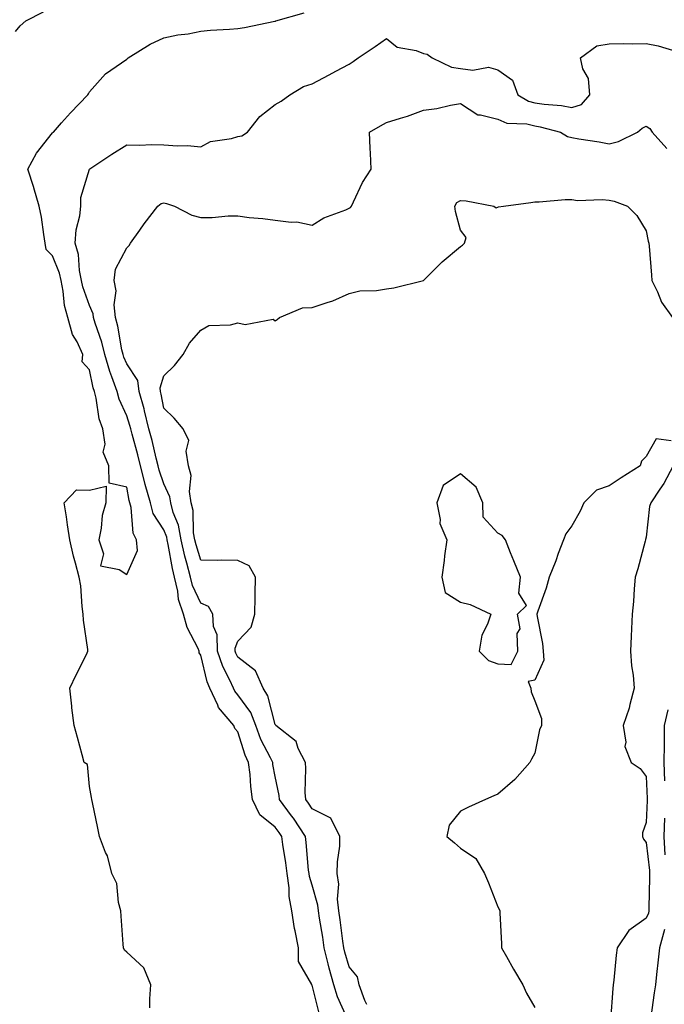
# Model space of a CAD drawing. Units: inches. Extents: x 950003 to 952643, y 7279418 to 7282058.
# Drawn here: x 950679 to 950853, y 7281547 to 7281812 of the extents above; entities that cross this region are included whole.
import ezdxf

# ---------------------------------------------------------------- set-up
doc = ezdxf.new("R2010")
doc.units = ezdxf.units.IN
doc.header["$MEASUREMENT"] = 0
doc.layers.add('Contour_95007279', color=7, linetype='Continuous', true_color=0x2788a4)

msp = doc.modelspace()

# ---------------------------------------------------------------- linework, layer by layer
at = {"layer": 'Contour_95007279'}
for points in [[(950678.05, 7281809.06, 3184), (950679.39, 7281810.58, 3184), (950680.84, 7281811.92, 3184), (950685.67, 7281814.3, 3184)], [(950714.27, 7281545.7, 3183), (950714.31, 7281548.18, 3183), (950714.52, 7281551.92, 3183), (950712.66, 7281556.53, 3183), (950708.05, 7281560.77, 3183), (950707.44, 7281561.31, 3183), (950707.19, 7281561.92, 3183), (950707.11, 7281562.86, 3183), (950706.61, 7281570.48, 3183), (950706.49, 7281571.92, 3183), (950705.84, 7281574.13, 3183), (950705.39, 7281579.26, 3183), (950704.01, 7281581.92, 3183), (950702.84, 7281586.71, 3183), (950702.37, 7281587.6, 3183), (950700.73, 7281591.92, 3183), (950700.28, 7281594.15, 3183), (950698.83, 7281601.14, 3183), (950698.67, 7281601.92, 3183), (950698.56, 7281602.43, 3183), (950698.05, 7281605.41, 3183), (950697.52, 7281611.39, 3183), (950696.59, 7281611.92, 3183), (950696.04, 7281613.93, 3183), (950694.76, 7281618.63, 3183), (950693.86, 7281621.92, 3183), (950693.29, 7281626.68, 3183), (950693.24, 7281627.11, 3183), (950692.69, 7281631.92, 3183), (950694.43, 7281635.54, 3183), (950697.18, 7281641.05, 3183), (950697.61, 7281641.92, 3183), (950697.6, 7281642.37, 3183), (950696.37, 7281650.24, 3183), (950696.34, 7281651.92, 3183), (950696.02, 7281653.95, 3183), (950695.71, 7281659.58, 3183), (950695.24, 7281661.92, 3183), (950694.28, 7281665.69, 3183), (950693.71, 7281667.58, 3183), (950692.74, 7281671.92, 3183), (950692.11, 7281675.98, 3183), (950691.8, 7281678.17, 3183), (950691.23, 7281681.92, 3183), (950694.57, 7281685.4, 3183), (950698.05, 7281685.37, 3183), (950702.55, 7281686.42, 3183), (950702.4, 7281681.92, 3183), (950701.49, 7281678.48, 3183), (950701.18, 7281675.05, 3183), (950700.56, 7281671.92, 3183), (950701.83, 7281668.14, 3183), (950701.02, 7281664.89, 3183), (950706.03, 7281663.94, 3183), (950708.05, 7281662.6, 3183), (950710.93, 7281669.04, 3183), (950710.74, 7281671.92, 3183), (950709.84, 7281673.71, 3183), (950709.26, 7281680.71, 3183), (950708.92, 7281681.92, 3183), (950708.72, 7281682.59, 3183), (950708.05, 7281686.17, 3183), (950703.34, 7281687.21, 3183), (950703.24, 7281691.92, 3183), (950701.73, 7281695.6, 3183), (950702.25, 7281697.72, 3183), (950701.61, 7281701.92, 3183), (950700.68, 7281704.55, 3183), (950699.85, 7281710.12, 3183), (950699.38, 7281711.92, 3183), (950699.04, 7281712.91, 3183), (950698.05, 7281717.77, 3183), (950696.09, 7281719.96, 3183), (950696.24, 7281721.92, 3183), (950694.67, 7281725.3, 3183), (950693.47, 7281727.34, 3183), (950692.15, 7281731.92, 3183), (950691.31, 7281735.18, 3183), (950690.95, 7281739.02, 3183), (950690.37, 7281741.92, 3183), (950689.97, 7281743.84, 3183), (950688.05, 7281748.53, 3183), (950686.34, 7281750.21, 3183), (950686.09, 7281751.92, 3183), (950685.68, 7281754.29, 3183), (950685.06, 7281758.93, 3183), (950684.5, 7281761.92, 3183), (950683.06, 7281766.91, 3183), (950683.06, 7281766.93, 3183), (950681.4, 7281771.92, 3183), (950683.71, 7281776.26, 3183), (950688.05, 7281781.75, 3183), (950688.15, 7281781.82, 3183), (950688.29, 7281781.92, 3183), (950690.52, 7281784.39, 3183), (950692.91, 7281787.06, 3183), (950697.61, 7281791.92, 3183), (950697.72, 7281792.25, 3183), (950698.05, 7281792.75, 3183), (950702.32, 7281797.65, 3183), (950706.68, 7281800.55, 3183), (950708.05, 7281801.55, 3183), (950708.25, 7281801.72, 3183), (950708.44, 7281801.92, 3183), (950714.34, 7281805.63, 3183), (950718.05, 7281807.3, 3183), (950721.87, 7281808.1, 3183), (950724.58, 7281808.45, 3183), (950728.05, 7281809.09, 3183), (950730.61, 7281809.36, 3183), (950735.75, 7281809.62, 3183), (950738.05, 7281809.84, 3183), (950739.82, 7281810.15, 3183), (950747.95, 7281811.82, 3183), (950748.05, 7281811.84, 3183), (950748.12, 7281811.85, 3183), (950748.29, 7281811.92, 3183), (950755.92, 7281814.05, 3183)], [(950760.04, 7281543.91, 3182), (950758.05, 7281551.82, 3182), (950757.96, 7281551.83, 3182), (950757.91, 7281551.92, 3182), (950757.91, 7281552.06, 3182), (950754.39, 7281558.26, 3182), (950754.35, 7281561.92, 3182), (950753.49, 7281566.48, 3182), (950753.3, 7281567.17, 3182), (950752.58, 7281571.92, 3182), (950751.87, 7281575.74, 3182), (950751.83, 7281578.14, 3182), (950751.3, 7281581.92, 3182), (950750.96, 7281584.83, 3182), (950750.16, 7281589.81, 3182), (950749.89, 7281591.92, 3182), (950749.15, 7281593.02, 3182), (950748.05, 7281594.49, 3182), (950743.94, 7281597.81, 3182), (950742, 7281601.92, 3182), (950741.54, 7281605.41, 3182), (950741.29, 7281608.68, 3182), (950740.91, 7281611.92, 3182), (950740, 7281613.87, 3182), (950738.05, 7281620.13, 3182), (950737.17, 7281621.04, 3182), (950736.93, 7281621.92, 3182), (950732.83, 7281626.7, 3182), (950732.62, 7281627.35, 3182), (950730.49, 7281631.92, 3182), (950729.74, 7281633.61, 3182), (950728.05, 7281640.87, 3182), (950727.63, 7281641.5, 3182), (950727.63, 7281641.92, 3182), (950727.33, 7281642.64, 3182), (950724.39, 7281648.26, 3182), (950723.35, 7281651.92, 3182), (950722.01, 7281655.88, 3182), (950721.84, 7281658.13, 3182), (950720.98, 7281661.92, 3182), (950720.37, 7281664.24, 3182), (950719.26, 7281670.71, 3182), (950718.99, 7281671.92, 3182), (950718.84, 7281672.71, 3182), (950718.05, 7281674.67, 3182), (950715.22, 7281679.09, 3182), (950714.43, 7281681.92, 3182), (950713.01, 7281686.88, 3182), (950712.99, 7281686.98, 3182), (950711.78, 7281691.92, 3182), (950711.04, 7281694.91, 3182), (950709.54, 7281700.43, 3182), (950709.15, 7281701.92, 3182), (950708.94, 7281702.81, 3182), (950708.05, 7281705.4, 3182), (950706.01, 7281709.88, 3182), (950705.47, 7281711.92, 3182), (950704.09, 7281715.88, 3182), (950703.47, 7281717.34, 3182), (950702.19, 7281721.92, 3182), (950701.39, 7281725.26, 3182), (950699.56, 7281730.41, 3182), (950699.12, 7281731.92, 3182), (950699.02, 7281732.89, 3182), (950698.05, 7281735.14, 3182), (950696.27, 7281740.14, 3182), (950695.92, 7281741.92, 3182), (950695.36, 7281744.61, 3182), (950695.04, 7281748.91, 3182), (950694.16, 7281751.92, 3182), (950694.4, 7281755.57, 3182), (950695.47, 7281759.34, 3182), (950695.72, 7281761.92, 3182), (950695.68, 7281764.29, 3182), (950698.03, 7281771.9, 3182), (950698.03, 7281771.92, 3182), (950698.05, 7281771.94, 3182), (950698.1, 7281771.97, 3182), (950704.02, 7281775.95, 3182), (950708.05, 7281778.44, 3182), (950711.59, 7281778.38, 3182), (950714.7, 7281778.57, 3182), (950718.05, 7281778.51, 3182), (950721.73, 7281778.24, 3182), (950724.4, 7281778.27, 3182), (950728.05, 7281777.96, 3182), (950730.6, 7281779.37, 3182), (950736.34, 7281780.21, 3182), (950738.05, 7281780.76, 3182), (950739.11, 7281780.86, 3182), (950740.61, 7281781.92, 3182), (950743.9, 7281786.07, 3182), (950748.05, 7281789.39, 3182), (950749.69, 7281790.28, 3182), (950752.05, 7281791.92, 3182), (950755.74, 7281794.23, 3182), (950758.05, 7281794.95, 3182), (950762.62, 7281797.35, 3182), (950764.46, 7281798.33, 3182), (950768.05, 7281800.23, 3182), (950769.07, 7281800.9, 3182), (950770.41, 7281801.92, 3182), (950775.01, 7281804.96, 3182), (950778.05, 7281807.11, 3182), (950780.96, 7281804.83, 3182), (950786.08, 7281803.89, 3182), (950788.05, 7281803.13, 3182), (950789.02, 7281802.89, 3182), (950790.41, 7281801.92, 3182), (950795.56, 7281799.43, 3182), (950798.05, 7281799.05, 3182), (950801.35, 7281798.62, 3182), (950805.57, 7281799.44, 3182), (950808.05, 7281798.72, 3182), (950812.02, 7281795.89, 3182), (950813.47, 7281791.92, 3182), (950816.37, 7281790.24, 3182), (950818.05, 7281789.82, 3182), (950820.53, 7281789.44, 3182), (950825.22, 7281789.09, 3182), (950828.05, 7281788.57, 3182), (950830.62, 7281789.35, 3182), (950832.84, 7281791.92, 3182), (950832.51, 7281796.38, 3182), (950831, 7281798.97, 3182), (950830.37, 7281801.92, 3182), (950834.77, 7281805.2, 3182), (950838.05, 7281805.68, 3182), (950841.94, 7281805.81, 3182), (950844.29, 7281805.68, 3182), (950848.05, 7281805.82, 3182), (950851.28, 7281805.15, 3182), (950856.3, 7281803.67, 3182)], [(950767.84, 7281542.13, 3181), (950764.87, 7281548.74, 3181), (950763.85, 7281551.92, 3181), (950762.6, 7281556.47, 3181), (950762.37, 7281557.6, 3181), (950761.31, 7281561.92, 3181), (950760.9, 7281564.77, 3181), (950760.04, 7281569.93, 3181), (950759.74, 7281571.92, 3181), (950759.59, 7281573.46, 3181), (950758.05, 7281578.78, 3181), (950757.32, 7281581.19, 3181), (950757.21, 7281581.92, 3181), (950757.09, 7281582.88, 3181), (950756.44, 7281590.31, 3181), (950756.23, 7281591.92, 3181), (950752.97, 7281596.84, 3181), (950752.49, 7281597.48, 3181), (950749.2, 7281601.92, 3181), (950749.11, 7281602.98, 3181), (950748.05, 7281608.11, 3181), (950747.47, 7281611.34, 3181), (950747.41, 7281611.92, 3181), (950746.84, 7281613.13, 3181), (950744.25, 7281618.12, 3181), (950742.82, 7281621.92, 3181), (950741.47, 7281625.34, 3181), (950738.05, 7281630.17, 3181), (950737.22, 7281631.09, 3181), (950736.84, 7281631.92, 3181), (950735.87, 7281634.1, 3181), (950733.93, 7281637.8, 3181), (950732.57, 7281641.92, 3181), (950732.46, 7281646.33, 3181), (950731.44, 7281648.53, 3181), (950731.23, 7281651.92, 3181), (950730.14, 7281654.01, 3181), (950728.05, 7281654.85, 3181), (950725.79, 7281659.66, 3181), (950725.29, 7281661.92, 3181), (950724.3, 7281665.67, 3181), (950723.7, 7281667.57, 3181), (950722.71, 7281671.92, 3181), (950722.01, 7281675.88, 3181), (950720.61, 7281679.36, 3181), (950719.93, 7281681.92, 3181), (950719.69, 7281683.56, 3181), (950718.05, 7281687.07, 3181), (950716.82, 7281690.69, 3181), (950716.53, 7281691.92, 3181), (950716.01, 7281693.96, 3181), (950714.88, 7281698.75, 3181), (950714.06, 7281701.92, 3181), (950712.89, 7281706.76, 3181), (950712.72, 7281707.25, 3181), (950711.39, 7281711.92, 3181), (950711.03, 7281714.9, 3181), (950708.05, 7281719.37, 3181), (950707.3, 7281721.17, 3181), (950707.08, 7281721.92, 3181), (950706.78, 7281723.19, 3181), (950705.69, 7281729.56, 3181), (950705, 7281731.92, 3181), (950704.64, 7281735.33, 3181), (950705.21, 7281739.08, 3181), (950704.65, 7281741.92, 3181), (950705.04, 7281744.93, 3181), (950708.05, 7281750.7, 3181), (950708.68, 7281751.29, 3181), (950709.06, 7281751.92, 3181), (950711.58, 7281755.45, 3181), (950712.8, 7281757.17, 3181), (950716.46, 7281761.92, 3181), (950717.31, 7281762.66, 3181), (950718.05, 7281762.85, 3181), (950718.81, 7281762.68, 3181), (950720.98, 7281761.92, 3181), (950725.63, 7281759.5, 3181), (950728.05, 7281758.89, 3181), (950731.06, 7281758.91, 3181), (950735.41, 7281759.28, 3181), (950738.05, 7281759.29, 3181), (950741.06, 7281758.91, 3181), (950744.76, 7281758.63, 3181), (950748.05, 7281758.16, 3181), (950752.37, 7281757.6, 3181), (950753.87, 7281757.74, 3181), (950758.05, 7281756.83, 3181), (950761.16, 7281758.81, 3181), (950767.07, 7281760.94, 3181), (950768.05, 7281761.38, 3181), (950768.37, 7281761.6, 3181), (950768.62, 7281761.92, 3181), (950769.2, 7281763.07, 3181), (950771.65, 7281768.32, 3181), (950773.9, 7281771.92, 3181), (950773.73, 7281776.24, 3181), (950773.65, 7281777.52, 3181), (950773.49, 7281781.92, 3181), (950776.42, 7281783.55, 3181), (950778.05, 7281784.47, 3181), (950781.81, 7281785.68, 3181), (950783.74, 7281786.23, 3181), (950788.05, 7281787.79, 3181), (950791.68, 7281788.29, 3181), (950795.34, 7281789.21, 3181), (950798.05, 7281789.65, 3181), (950802.65, 7281786.52, 3181), (950803.39, 7281786.58, 3181), (950808.05, 7281785.37, 3181), (950810.46, 7281784.33, 3181), (950815.88, 7281784.09, 3181), (950818.05, 7281783.55, 3181), (950819.47, 7281783.34, 3181), (950824.95, 7281781.92, 3181), (950826.88, 7281780.75, 3181), (950828.05, 7281780.42, 3181), (950829.88, 7281780.09, 3181), (950835.4, 7281779.27, 3181), (950838.05, 7281778.78, 3181), (950840.64, 7281779.33, 3181), (950845.74, 7281781.92, 3181), (950847.01, 7281782.96, 3181), (950848.05, 7281783.51, 3181), (950849, 7281782.87, 3181), (950849.68, 7281781.92, 3181), (950853.64, 7281777.51, 3181)], [(950772.79, 7281546.66, 3180), (950772.22, 7281547.75, 3180), (950770.71, 7281551.92, 3180), (950770.24, 7281554.11, 3180), (950768.05, 7281556.81, 3180), (950766.84, 7281560.71, 3180), (950766.54, 7281561.92, 3180), (950766.28, 7281563.69, 3180), (950765.57, 7281569.44, 3180), (950765.2, 7281571.92, 3180), (950764.91, 7281575.06, 3180), (950765.19, 7281579.06, 3180), (950764.81, 7281581.92, 3180), (950764.84, 7281585.13, 3180), (950765.48, 7281589.35, 3180), (950765.51, 7281591.92, 3180), (950763.04, 7281596.91, 3180), (950758.05, 7281599.36, 3180), (950757.04, 7281600.91, 3180), (950756.3, 7281601.92, 3180), (950756.16, 7281603.81, 3180), (950756.37, 7281610.24, 3180), (950756.2, 7281611.92, 3180), (950754.3, 7281615.67, 3180), (950753.73, 7281617.6, 3180), (950748.23, 7281621.92, 3180), (950748.17, 7281622.04, 3180), (950748.05, 7281622.12, 3180), (950746.05, 7281629.92, 3180), (950744.8, 7281631.92, 3180), (950742.73, 7281636.6, 3180), (950738.05, 7281640.28, 3180), (950737.48, 7281641.35, 3180), (950737.3, 7281641.92, 3180), (950737.28, 7281642.69, 3180), (950738.05, 7281644.61, 3180), (950741.58, 7281648.39, 3180), (950742.63, 7281651.92, 3180), (950742.67, 7281656.54, 3180), (950742.69, 7281657.28, 3180), (950742.73, 7281661.92, 3180), (950741.08, 7281664.95, 3180), (950738.05, 7281666.35, 3180), (950733.52, 7281666.45, 3180), (950732.46, 7281666.33, 3180), (950728.05, 7281666.45, 3180), (950726.74, 7281670.61, 3180), (950726.44, 7281671.92, 3180), (950726.1, 7281673.87, 3180), (950726, 7281679.87, 3180), (950725.46, 7281681.92, 3180), (950725.01, 7281684.96, 3180), (950725.42, 7281689.29, 3180), (950724.73, 7281691.92, 3180), (950724.1, 7281695.87, 3180), (950724.82, 7281698.69, 3180), (950723.31, 7281701.92, 3180), (950720.85, 7281704.72, 3180), (950718.05, 7281707.43, 3180), (950717.38, 7281711.25, 3180), (950717.18, 7281711.92, 3180), (950717.06, 7281712.91, 3180), (950718.05, 7281716.15, 3180), (950720.97, 7281719, 3180), (950723.26, 7281721.92, 3180), (950724.99, 7281724.98, 3180), (950728.05, 7281728.5, 3180), (950730.2, 7281729.77, 3180), (950736.02, 7281729.89, 3180), (950738.05, 7281730.46, 3180), (950739.94, 7281730.03, 3180), (950747.55, 7281731.42, 3180), (950748.05, 7281731.05, 3180), (950748.59, 7281731.38, 3180), (950749.2, 7281731.92, 3180), (950755.48, 7281734.49, 3180), (950758.05, 7281734.56, 3180), (950762.1, 7281735.97, 3180), (950763.61, 7281736.36, 3180), (950768.05, 7281738.38, 3180), (950770.89, 7281739.08, 3180), (950775.34, 7281739.21, 3180), (950778.05, 7281739.68, 3180), (950780.02, 7281739.95, 3180), (950788.03, 7281741.9, 3180), (950788.05, 7281741.9, 3180), (950788.07, 7281741.92, 3180), (950793.08, 7281746.89, 3180), (950798.05, 7281751.05, 3180), (950798.6, 7281751.37, 3180), (950799.11, 7281751.92, 3180), (950799.58, 7281753.45, 3180), (950798.05, 7281755.46, 3180), (950796.66, 7281760.53, 3180), (950796.53, 7281761.92, 3180), (950797.02, 7281762.95, 3180), (950798.05, 7281763.5, 3180), (950799.51, 7281763.38, 3180), (950807.03, 7281761.92, 3180), (950807.63, 7281761.5, 3180), (950808.05, 7281761.68, 3180), (950808.26, 7281761.71, 3180), (950809.64, 7281761.92, 3180), (950817.01, 7281762.96, 3180), (950818.05, 7281763.13, 3180), (950819.19, 7281763.06, 3180), (950826.2, 7281763.77, 3180), (950828.05, 7281763.69, 3180), (950829.56, 7281763.43, 3180), (950836.24, 7281763.73, 3180), (950838.05, 7281763.51, 3180), (950839.44, 7281763.31, 3180), (950843.01, 7281761.92, 3180), (950845.54, 7281759.41, 3180), (950848.05, 7281755.26, 3180), (950848.63, 7281752.5, 3180), (950848.79, 7281751.92, 3180), (950848.87, 7281751.1, 3180), (950849.47, 7281743.34, 3180), (950849.62, 7281741.92, 3180), (950851.1, 7281738.87, 3180), (950852.19, 7281736.06, 3180), (950855.16, 7281731.92, 3180)], [(950854.78, 7281698.65, 3180), (950850.79, 7281699.18, 3180), (950848.05, 7281694.38, 3180), (950846.84, 7281693.13, 3180), (950846.45, 7281691.92, 3180), (950841.32, 7281688.65, 3180), (950838.05, 7281686.5, 3180), (950834.64, 7281685.33, 3180), (950831.22, 7281681.92, 3180), (950830.25, 7281679.72, 3180), (950828.05, 7281675.76, 3180), (950826.42, 7281673.55, 3180), (950825.74, 7281671.92, 3180), (950824.35, 7281668.22, 3180), (950823.67, 7281666.3, 3180), (950821.94, 7281661.92, 3180), (950821.06, 7281658.91, 3180), (950818.86, 7281652.73, 3180), (950818.6, 7281651.92, 3180), (950818.67, 7281651.3, 3180), (950820.12, 7281643.99, 3180), (950820.3, 7281641.92, 3180), (950820.47, 7281639.5, 3180), (950818.05, 7281634.06, 3180), (950816.21, 7281633.76, 3180), (950817.01, 7281631.92, 3180), (950817.07, 7281630.94, 3180), (950818.05, 7281628.49, 3180), (950819.87, 7281623.74, 3180), (950819.87, 7281621.92, 3180), (950819.29, 7281620.68, 3180), (950818.05, 7281614.43, 3180), (950817.18, 7281612.79, 3180), (950816.67, 7281611.92, 3180), (950812.67, 7281607.3, 3180), (950808.05, 7281603.35, 3180), (950807.02, 7281602.95, 3180), (950804.75, 7281601.92, 3180), (950800.13, 7281599.84, 3180), (950798.05, 7281598.77, 3180), (950794.95, 7281595.02, 3180), (950794.31, 7281591.92, 3180), (950796.39, 7281590.26, 3180), (950798.05, 7281588.8, 3180), (950802.17, 7281586.04, 3180), (950804.45, 7281581.92, 3180), (950805.59, 7281579.46, 3180), (950808.05, 7281572.96, 3180), (950808.46, 7281572.33, 3180), (950808.6, 7281571.92, 3180), (950808.6, 7281571.37, 3180), (950809.09, 7281562.96, 3180), (950809.09, 7281561.92, 3180), (950810.43, 7281559.54, 3180), (950812.28, 7281556.15, 3180), (950814.81, 7281551.92, 3180), (950815.8, 7281549.67, 3180), (950818.05, 7281545.86, 3180)], [(950855.29, 7281691.92, 3181), (950852.83, 7281687.14, 3181), (950851.74, 7281685.61, 3181), (950849.29, 7281681.92, 3181), (950848.99, 7281680.98, 3181), (950848.05, 7281672.66, 3181), (950847.89, 7281672.08, 3181), (950847.84, 7281671.92, 3181), (950847.75, 7281671.62, 3181), (950845.81, 7281664.16, 3181), (950845.1, 7281661.92, 3181), (950844.82, 7281658.69, 3181), (950844.61, 7281655.36, 3181), (950844.29, 7281651.92, 3181), (950844.1, 7281647.97, 3181), (950844.01, 7281645.96, 3181), (950843.81, 7281641.92, 3181), (950844.09, 7281637.96, 3181), (950844.51, 7281635.46, 3181), (950844.8, 7281631.92, 3181), (950843.63, 7281627.5, 3181), (950843.46, 7281626.51, 3181), (950841.88, 7281621.92, 3181), (950842.57, 7281617.4, 3181), (950842.31, 7281616.18, 3181), (950843.97, 7281611.92, 3181), (950846.43, 7281610.3, 3181), (950848.05, 7281608.11, 3181), (950848.35, 7281602.22, 3181), (950848.36, 7281601.92, 3181), (950848.35, 7281601.62, 3181), (950848.05, 7281595.71, 3181), (950847.05, 7281592.92, 3181), (950847.06, 7281591.92, 3181), (950847.36, 7281591.23, 3181), (950848.05, 7281590.31, 3181), (950848.92, 7281582.79, 3181), (950848.96, 7281581.92, 3181), (950848.99, 7281580.98, 3181), (950848.76, 7281572.63, 3181), (950848.79, 7281571.92, 3181), (950848.69, 7281571.28, 3181), (950848.05, 7281569.89, 3181), (950843.4, 7281566.57, 3181), (950840.28, 7281561.92, 3181), (950840.01, 7281559.96, 3181), (950839.34, 7281553.21, 3181), (950839.18, 7281551.92, 3181), (950839.05, 7281550.92, 3181), (950838.46, 7281542.33, 3181)], [(950853.91, 7281626.06, 3182), (950852.93, 7281621.92, 3182), (950852.87, 7281617.1, 3182), (950852.89, 7281616.76, 3182), (950852.84, 7281611.92, 3182), (950853.03, 7281606.94, 3182)], [(950853.03, 7281596.9, 3182), (950852.84, 7281591.92, 3182), (950853.11, 7281586.98, 3182)], [(950852.96, 7281566.83, 3182), (950851.67, 7281561.92, 3182), (950851.31, 7281558.66, 3182), (950850.88, 7281554.75, 3182), (950850.57, 7281551.92, 3182), (950850.22, 7281549.75, 3182), (950849.35, 7281543.22, 3182)]]:
    msp.add_polyline3d(points, dxfattribs=at)
msp.add_polyline3d([(950808.05, 7281638.55, 3180), (950811.63, 7281638.34, 3180), (950813.48, 7281641.92, 3180), (950813.29, 7281646.68, 3180), (950814.07, 7281647.94, 3180), (950813.4, 7281651.92, 3180), (950815.76, 7281654.21, 3180), (950813.71, 7281657.58, 3180), (950814.19, 7281661.92, 3180), (950812.4, 7281666.27, 3180), (950811.51, 7281668.46, 3180), (950810.1, 7281671.92, 3180), (950809.26, 7281673.13, 3180), (950808.05, 7281673.75, 3180), (950804.15, 7281678.02, 3180), (950804.04, 7281681.92, 3180), (950802.27, 7281686.14, 3180), (950798.05, 7281689.77, 3180), (950793.35, 7281686.62, 3180), (950791.66, 7281681.92, 3180), (950792.56, 7281677.41, 3180), (950792.48, 7281676.35, 3180), (950794.32, 7281671.92, 3180), (950793.73, 7281667.6, 3180), (950793.58, 7281666.39, 3180), (950792.97, 7281661.92, 3180), (950793.89, 7281657.76, 3180), (950798.05, 7281655.15, 3180), (950800.63, 7281654.5, 3180), (950806.2, 7281651.92, 3180), (950805.32, 7281649.19, 3180), (950803.74, 7281646.23, 3180), (950803.01, 7281641.92, 3180), (950805.57, 7281639.44, 3180)], close=True, dxfattribs=at)

doc.saveas('drawing.dxf')
